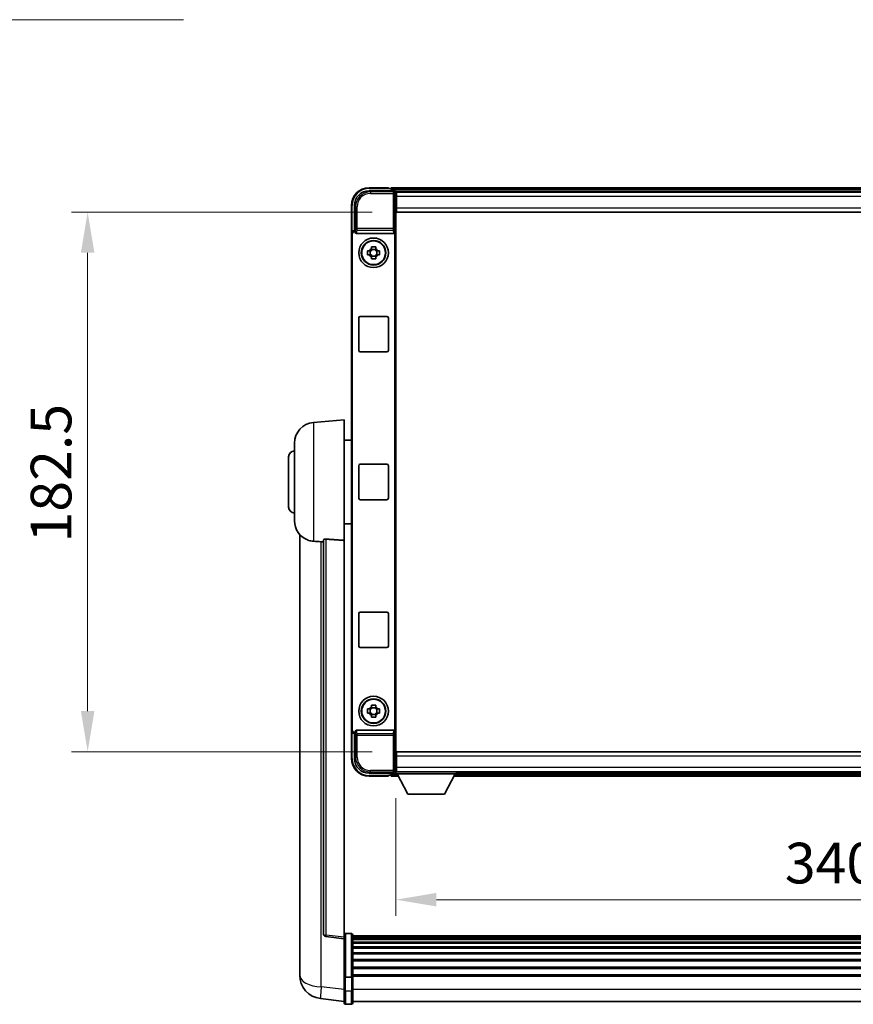
# Model space of a CAD drawing. Units: millimetres. Extents: x 0 to 12191, y 0 to 1686.
# Drawn here: x 3942 to 4224, y 575 to 908 of the extents above; entities that cross this region are included whole.
import ezdxf

# ---------------------------------------------------------------- set-up
doc = ezdxf.new("R2010")
doc.units = ezdxf.units.MM
doc.header["$LTSCALE"] = 6
doc.layers.get('Defpoints').update_dxf_attribs({"lineweight": 25})
for name, color, linetype, lineweight in [('Dimension (ISO)', 7, 'Continuous', 18), ('Symbol (ISO)', 7, 'Continuous', 18), ('Visible (ISO)', 7, 'Continuous', 35), ('Visible Narrow (ISO)', 7, 'Continuous', 25)]:
    doc.layers.add(name, color=color, linetype=linetype, lineweight=lineweight)
doc.styles.add('Note Text (TK)', font='txt')
doc.dimstyles.new('Default - Method 1b (TK)', dxfattribs={"dimscale": 6, "dimtxt": 2.5, "dimasz": 2.5, "dimexe": 1, "dimexo": 1.5, "dimgap": 1, "dimtad": 1, "dimtoh": 1, "dimrnd": 1e-08, "dimdsep": 46, "dimtxsty": 'Note Text (TK)', "dimcen": 0.09, "dimdle": 5, "dimclrd": 100, "dimclre": 100, "dimclrt": 7, "dimadec": 1, "dimazin": 1, "dimtfac": 1, "dimtmove": 0, "dimatfit": 3, "dimfxl": 1, "dimtolj": 1, "dimlwd": -1, "dimlwe": -1, "dimarcsym": 0})
doc.dimstyles.new('Default - Method 1b (TK)$7', dxfattribs={"dimscale": 6, "dimtxt": 2.5, "dimasz": 2.5, "dimexe": 1, "dimexo": 1.5, "dimgap": 1, "dimtad": 1, "dimtoh": 1, "dimrnd": 1e-08, "dimdsep": 46, "dimtxsty": 'Note Text (TK)', "dimcen": 0.09, "dimdle": 5, "dimclrd": 100, "dimclre": 100, "dimclrt": 7, "dimadec": 1, "dimazin": 1, "dimtfac": 1, "dimtmove": 0, "dimatfit": 3, "dimfxl": 1, "dimtolj": 1, "dimlwd": -1, "dimlwe": -1, "dimarcsym": 0})

# ---------------------------------------------------------------- blocks, each defined once
blk = doc.blocks.new('*D237')
at = {"layer": 'Defpoints', "color": 0}
for p in [(4069.6, 653.33), (4409.6, 653.33), (4409.6, 610.75)]:
    blk.add_point(p, dxfattribs=at)
at = {"layer": 'Dimension (ISO)', "color": 100}
for p, q in [((4069.6, 645.08), (4069.6, 605.25)), ((4409.6, 645.08), (4409.6, 605.25)), ((4083.35, 610.75), (4395.85, 610.75))]:
    blk.add_line(p, q, dxfattribs=at)
for points in [[(4083.35, 613.05), (4083.35, 608.46), (4069.6, 610.75)], [(4395.85, 613.05), (4395.85, 608.46), (4409.6, 610.75)]]:
    blk.add_solid(points, dxfattribs=at)
at = {"layer": 'Dimension (ISO)', "color": 7, "insert": (4201.27, 623.13), "char_height": 13.75, "attachment_point": 4, "style": 'Note Text (TK)'}
blk.add_mtext('\\A1;340', dxfattribs=at)
blk = doc.blocks.new('*D238')
at = {"layer": 'Defpoints', "color": 0}
for p in [(4069.85, 843.28), (3965.35, 660.78), (4069.85, 660.78)]:
    blk.add_point(p, dxfattribs=at)
at = {"layer": 'Dimension (ISO)', "color": 100}
for p, q in [((4061.6, 843.28), (3959.85, 843.28)), ((3965.35, 829.53), (3965.35, 674.53)), ((4061.6, 660.78), (3959.85, 660.78))]:
    blk.add_line(p, q, dxfattribs=at)
for points in [[(3963.06, 829.53), (3967.64, 829.53), (3965.35, 843.28)], [(3963.06, 674.53), (3967.64, 674.53), (3965.35, 660.78)]]:
    blk.add_solid(points, dxfattribs=at)
at = {"layer": 'Dimension (ISO)', "color": 7, "insert": (3952.97, 731.56), "char_height": 13.75, "attachment_point": 4, "rotation": 90, "style": 'Note Text (TK)'}
blk.add_mtext('\\A1;182.5', dxfattribs=at)

msp = doc.modelspace()

# ---------------------------------------------------------------- linework, layer by layer
at = {"layer": 'Visible (ISO)'}
for p, q in [((4060.5937, 850.5319), (4069.0971, 850.5319)), ((4067.0968, 851.5319), (4060.5968, 851.5319)), ((4067.0968, 851.5319), (4067.0968, 851.2819)), ((4067.0968, 851.2319), (4067.0968, 851.2819)), ((4067.8468, 851.2319), (4067.0968, 851.2319)), ((4411.0968, 851.5319), (4068.0968, 851.5319)), ((4068.0968, 851.2319), (4068.0968, 851.5319)), ((4068.0968, 851.2319), (4068.0968, 850.7819)), ((4068.0968, 850.9819), (4068.0968, 850.5319)), ((4409.6636, 850.2819), (4069.53, 850.2819)), ((4069.5968, 850.0322), (4069.5968, 844.5319)), ((4069.8468, 850.0319), (4069.5968, 850.0319)), ((4069.8468, 848.5319), (4069.8468, 850.0319)), ((4409.3468, 850.0319), (4069.8468, 850.0319)), ((4069.5968, 849.0319), (4069.8468, 849.0319)), ((4069.8468, 846.4319), (4069.5968, 846.4319)), ((4069.8468, 848.5319), (4069.8468, 844.7819)), ((4054.5968, 845.5319), (4054.5968, 836.0325)), ((4055.5968, 837.0319), (4055.5968, 845.535)), ((4069.5968, 844.5319), (4069.5968, 659.5319)), ((4069.8468, 843.2819), (4069.8468, 844.7819)), ((4409.3468, 843.2819), (4069.8468, 843.2819)), ((4054.5968, 668.0313), (4054.5968, 836.0325)), ((4055.5962, 837.0319), (4055.5968, 837.0319)), ((4055.5968, 837.0319), (4055.8587, 836.77)), ((4055.8581, 836.77), (4055.8587, 836.77)), ((4055.8587, 836.77), (4055.8587, 836.5436)), ((4056.3547, 836.0319), (4068.8389, 836.0319)), ((4069.3349, 667.5203), (4069.3349, 836.5436)), ((4054.8587, 668.2932), (4054.8587, 835.7706)), ((4060.0861, 830.2486), (4060.705, 830.2486)), ((4060.94, 830.2486), (4060.94, 828.8153)), ((4061.3801, 830.9237), (4061.3801, 831.5426)), ((4062.8135, 830.6887), (4061.3801, 830.6887)), ((4062.8135, 831.5426), (4062.8135, 830.9237)), ((4063.2536, 830.2486), (4063.2536, 828.8153)), ((4063.4886, 830.2486), (4064.1074, 830.2486)), ((4060.705, 828.8153), (4060.0861, 828.8153)), ((4061.3801, 828.3752), (4062.8135, 828.3752)), ((4061.3801, 827.5213), (4061.3801, 828.1401)), ((4062.8135, 828.1401), (4062.8135, 827.5213)), ((4064.1074, 828.8153), (4063.4886, 828.8153)), ((4057.0968, 796.5319), (4057.0968, 807.5319)), ((4057.5968, 808.0319), (4066.5968, 808.0319)), ((4067.0968, 807.5319), (4067.0968, 796.5319)), ((4066.5968, 796.0319), (4057.5968, 796.0319)), ((4041.7367, 772.1255), (4052.0968, 773.0319)), ((4052.0968, 773.0319), (4052.0968, 732.2693)), ((4052.0968, 766.1819), (4054.5968, 766.1819)), ((4035.3468, 738.9117), (4035.3468, 765.1522)), ((4033.3468, 743.5319), (4033.3468, 760.5319)), ((4057.0968, 746.5319), (4057.0968, 757.5319)), ((4057.5968, 758.0319), (4066.5968, 758.0319)), ((4067.0968, 757.5319), (4067.0968, 746.5319)), ((4066.5968, 746.0319), (4057.5968, 746.0319)), ((4052.0968, 737.8819), (4054.5968, 737.8819)), ((4037.0968, 734.2816), (4037.0968, 590.1355)), ((4045.0968, 732.3665), (4045.0968, 599.2677)), ((4052.0968, 598.0326), (4052.0968, 732.2693)), ((4057.0968, 696.5319), (4057.0968, 707.5319)), ((4057.5968, 708.0319), (4066.5968, 708.0319)), ((4067.0968, 707.5319), (4067.0968, 696.5319)), ((4066.5968, 696.0319), (4057.5968, 696.0319)), ((4061.3801, 675.9237), (4061.3801, 676.5426)), ((4062.8135, 676.5426), (4062.8135, 675.9237)), ((4060.0861, 675.2486), (4060.705, 675.2486)), ((4060.705, 673.8153), (4060.0861, 673.8153)), ((4060.94, 675.2486), (4060.94, 673.8153)), ((4062.8135, 675.6887), (4061.3801, 675.6887)), ((4061.3801, 673.3752), (4062.8135, 673.3752)), ((4061.3801, 672.5213), (4061.3801, 673.1401)), ((4062.8135, 673.1401), (4062.8135, 672.5213)), ((4063.2536, 675.2486), (4063.2536, 673.8153)), ((4063.4886, 675.2486), (4064.1074, 675.2486)), ((4064.1074, 673.8153), (4063.4886, 673.8153)), ((4054.5968, 668.0313), (4054.5968, 658.5319)), ((4055.5968, 667.0319), (4055.5962, 667.0319)), ((4055.5968, 667.0319), (4055.8587, 667.2938)), ((4055.5968, 658.5289), (4055.5968, 667.0319)), ((4055.8587, 667.2938), (4055.8581, 667.2938)), ((4055.8587, 667.5203), (4055.8587, 667.2938)), ((4068.8389, 668.0319), (4056.3547, 668.0319)), ((4069.5968, 659.5319), (4069.5968, 654.0316)), ((4069.8468, 660.7819), (4409.3468, 660.7819)), ((4069.8468, 659.2819), (4069.8468, 660.7819)), ((4069.5968, 657.6319), (4069.8468, 657.6319)), ((4069.8468, 659.2819), (4069.8468, 655.5319)), ((4069.0971, 653.5319), (4060.5937, 653.5319)), ((4067.0968, 652.7819), (4067.0968, 652.8319)), ((4067.0968, 652.8319), (4067.8468, 652.8319)), ((4067.0968, 652.7819), (4067.0968, 652.5319)), ((4068.0968, 653.5319), (4068.0968, 653.0819)), ((4068.0968, 653.2819), (4068.0968, 652.8319)), ((4068.0968, 652.5319), (4068.0968, 652.8319)), ((4069.53, 653.7819), (4069.5968, 653.7819)), ((4069.8468, 655.0319), (4069.5968, 655.0319)), ((4069.5968, 654.0319), (4069.8468, 654.0319)), ((4069.5968, 654.0319), (4069.5968, 653.3319)), ((4069.5968, 654.0319), (4090.1968, 654.0319)), ((4069.5968, 653.3319), (4090.1968, 653.3319)), ((4069.8468, 654.0319), (4069.8468, 655.5319)), ((4069.8468, 654.0319), (4409.3468, 654.0319)), ((4073.6468, 646.4319), (4070.0968, 653.3319)), ((4086.1468, 646.4319), (4089.6968, 653.3319)), ((4090.1968, 654.0319), (4090.1968, 653.3319)), ((4090.1968, 653.7819), (4388.9968, 653.7819)), ((4060.5968, 652.5319), (4067.0968, 652.5319)), ((4068.0968, 652.5319), (4070.5084, 652.5319)), ((4089.2852, 652.5319), (4389.9084, 652.5319)), ((4073.6468, 646.4319), (4086.1468, 646.4319)), ((4052.0968, 597.5478), (4045.9788, 598.2747)), ((4052.0968, 598.0326), (4052.0968, 597.5478)), ((4052.0968, 597.5478), (4052.0968, 585.3775)), ((4054.5968, 599.2936), (4052.5968, 599.2936)), ((4055.0968, 598.7936), (4055.0968, 584.6016)), ((4424.0968, 598.5236), (4055.0968, 598.5236)), ((4424.0968, 598.292), (4055.0968, 598.292)), ((4424.0968, 598.2802), (4055.0968, 598.2802)), ((4424.0968, 598.0087), (4055.0968, 598.0087)), ((4424.0968, 597.5575), (4055.0968, 597.5575)), ((4424.0968, 597.2473), (4055.0968, 597.2473)), ((4424.0968, 596.3774), (4055.0968, 596.3774)), ((4424.0968, 596.0309), (4055.0968, 596.0309)), ((4424.0968, 594.7757), (4055.0968, 594.7757)), ((4424.0968, 594.3966), (4055.0968, 594.3966)), ((4424.0968, 592.8011), (4055.0968, 592.8011)), ((4037.0968, 588.0704), (4037.0968, 590.1355)), ((4424.0968, 592.3938), (4055.0968, 592.3938)), ((4424.0968, 590.5136), (4055.0968, 590.5136)), ((4424.0968, 590.0836), (4055.0968, 590.0836)), ((4037.0968, 587.0439), (4037.0968, 585.2494)), ((4424.0968, 587.9828), (4055.0968, 587.9828)), ((4424.0968, 587.5361), (4055.0968, 587.5361)), ((4052.0968, 584.6016), (4052.0968, 585.3775)), ((4052.0968, 584.6016), (4052.0968, 580.1211)), ((4054.5968, 584.4999), (4052.5968, 584.4999)), ((4424.0968, 585.2855), (4055.0968, 585.2855)), ((4424.0968, 584.9151), (4055.0968, 584.9151)), ((4055.0968, 580.1211), (4055.0968, 584.6016)), ((4052.0968, 575.8711), (4052.0968, 580.1211)), ((4055.0968, 580.1211), (4055.0968, 575.8711)), ((4052.0968, 576.3559), (4044.1474, 577.3059)), ((4424.0968, 576.3711), (4055.0968, 576.3711)), ((4054.5968, 575.3711), (4052.5968, 575.3711))]:
    msp.add_line(p, q, dxfattribs=at)
for centre, radius in [((4062.0968, 829.5319), 5), ((4062.0968, 829.5319), 4.15), ((4062.0968, 829.5319), 4.0013), ((4062.0968, 674.5319), 5), ((4062.0968, 674.5319), 4.15), ((4062.0968, 674.5319), 4.0013)]:
    msp.add_circle(centre, radius, dxfattribs=at)
for centre, radius, start, end in [((4060.5968, 845.5319), 6, 90, 180), ((4067.8468, 850.9819), 0.25, 0, 90), ((4062.0968, 829.5319), 1.5655, 117.245031, 152.754969), ((4062.0968, 829.5319), 1.5655, 27.245031, 62.754969), ((4062.0968, 829.5319), 1.5655, 207.245031, 242.754969), ((4062.0968, 829.5319), 1.5655, 297.245031, 332.754969), ((4057.5968, 807.5319), 0.5, 90, 180), ((4066.5968, 807.5319), 0.5, 0, 90), ((4057.5968, 796.5319), 0.5, 180, 270), ((4066.5968, 796.5319), 0.5, 270, 0), ((4042.3468, 765.1522), 7, 95, 180), ((4035.3468, 760.5319), 2, 90, 180), ((4057.5968, 757.5319), 0.5, 90, 180), ((4066.5968, 757.5319), 0.5, 0, 90), ((4057.5968, 746.5319), 0.5, 180, 270), ((4066.5968, 746.5319), 0.5, 270, 0), ((4035.3468, 743.5319), 2, 180, 270), ((4042.3468, 738.9117), 7, 180, 248.257044), ((4057.5968, 707.5319), 0.5, 90, 180), ((4066.5968, 707.5319), 0.5, 0, 90), ((4057.5968, 696.5319), 0.5, 180, 270), ((4066.5968, 696.5319), 0.5, 270, 0), ((4062.0968, 674.5319), 1.5655, 117.245031, 152.754969), ((4062.0968, 674.5319), 1.5655, 207.245031, 242.754969), ((4062.0968, 674.5319), 1.5655, 27.245031, 62.754969), ((4062.0968, 674.5319), 1.5655, 297.245031, 332.754969), ((4060.5968, 658.5319), 6, 180, 270), ((4067.8468, 653.0819), 0.25, 270, 0), ((4046.0968, 599.2677), 1, 180, 263.22423), ((4052.5968, 598.7936), 0.5, 90, 180), ((4054.5968, 598.7936), 0.5, 0, 90), ((4045.0968, 585.2494), 8, 180, 263.184806), ((4052.5968, 575.8711), 0.5, 180, 270), ((4054.5968, 575.8711), 0.5, 270, 0)]:
    msp.add_arc(centre, radius, start, end, dxfattribs=at)
for centre, major_axis, ratio, start_param, end_param in [((4060.5998, 845.5289), (-3.5398, 3.5398), 0.99878277, 5.49839613, 7.06797448), ((4069.0965, 850.0316), (0.354, 0.354), 0.99878277, 5.49839613, 7.06797448), ((4055.5974, 836.0313), (-0.708, 0.708), 0.99878277, 5.49839613, 7.06797448), ((4055.8593, 835.7694), (-0.708, 0.708), 0.99878277, 5.49839613, 7.06797448), ((4056.359, 836.5481), (-0.0697, -0.5117), 0.96815944, 4.8522561, 6.41439087), ((4068.8346, 836.5481), (0.0697, -0.5117), 0.96815944, 6.15197975, 7.71411451), ((4055.5974, 668.0325), (-0.708, -0.708), 0.99878277, 5.49839613, 7.06797448), ((4055.8593, 668.2944), (-0.708, -0.708), 0.99878277, 5.49839613, 7.06797448), ((4056.359, 667.5158), (-0.0697, 0.5117), 0.96815944, 6.15197975, 7.71411451), ((4068.8346, 667.5158), (0.0697, 0.5117), 0.96815944, 4.8522561, 6.41439087), ((4060.5998, 658.535), (-3.5398, -3.5398), 0.99878277, 5.49839613, 7.06797448), ((4069.0965, 654.0322), (0.354, -0.354), 0.99878277, 5.49839613, 7.06797448)]:
    msp.add_ellipse(centre, major_axis=major_axis, ratio=ratio, start_param=start_param, end_param=end_param, dxfattribs=at)
for points, knots in [([(4060.0861, 828.8153), (4060.0788, 829.0621), (4060.0754, 829.3056), (4060.0754, 829.7583), (4060.0788, 830.0018), (4060.0861, 830.2486)], [4.331071921, 4.331071921, 4.331071921, 4.331071921, 4.398975087, 4.398975087, 4.466878254, 4.466878254, 4.466878254, 4.466878254]), ([(4061.3801, 831.5426), (4061.6269, 831.5499), (4061.8704, 831.5533), (4062.3231, 831.5533), (4062.5667, 831.5499), (4062.8135, 831.5426)], [4.331071921, 4.331071921, 4.331071921, 4.331071921, 4.398975087, 4.398975087, 4.466878254, 4.466878254, 4.466878254, 4.466878254]), ([(4064.1074, 830.2486), (4064.1148, 830.0018), (4064.1182, 829.7583), (4064.1182, 829.3056), (4064.1148, 829.0621), (4064.1074, 828.8153)], [4.331071921, 4.331071921, 4.331071921, 4.331071921, 4.398975087, 4.398975087, 4.466878254, 4.466878254, 4.466878254, 4.466878254]), ([(4062.8135, 827.5213), (4062.5667, 827.5139), (4062.3231, 827.5105), (4061.8704, 827.5105), (4061.6269, 827.5139), (4061.3801, 827.5213)], [4.331071921, 4.331071921, 4.331071921, 4.331071921, 4.398975087, 4.398975087, 4.466878254, 4.466878254, 4.466878254, 4.466878254]), ([(4045.0968, 732.3665), (4045.097, 732.4095), (4045.1163, 732.4551), (4045.2079, 732.5511), (4045.289, 732.6009), (4045.4712, 732.6647), (4045.5649, 732.6878), (4045.7282, 732.7072), (4045.7864, 732.7112), (4045.8999, 732.7129), (4045.9549, 732.7113), (4046.0096, 732.7073)], [0.192845303, 0.192845303, 0.192845303, 0.192845303, 0.240507365, 0.240507365, 0.297130074, 0.297130074, 0.334079186, 0.334079186, 0.352553742, 0.352553742, 0.369009283, 0.369009283, 0.369009283, 0.369009283]), ([(4039.7537, 732.4098), (4039.8659, 732.365), (4039.9814, 732.3229), (4040.6108, 732.1158), (4041.1613, 732.0101), (4041.7367, 731.9778)], [-4.49329069, -4.49329069, -4.49329069, -4.49329069, -4.442199692, -4.442199692, -4.222488194, -4.222488194, -4.222488194, -4.222488194]), ([(4041.7367, 731.9778), (4041.7403, 731.9776), (4041.7439, 731.9774), (4042.5864, 731.9301), (4043.5064, 731.8755), (4044.3995, 731.8016)], [2.102258604, 2.102258604, 2.102258604, 2.102258604, 2.10340374, 2.10340374, 2.370180755, 2.370180755, 2.370180755, 2.370180755]), ([(4061.3801, 676.5426), (4061.6269, 676.5499), (4061.8704, 676.5533), (4062.3231, 676.5533), (4062.5667, 676.5499), (4062.8135, 676.5426)], [4.331071921, 4.331071921, 4.331071921, 4.331071921, 4.398975087, 4.398975087, 4.466878254, 4.466878254, 4.466878254, 4.466878254]), ([(4060.0861, 673.8153), (4060.0788, 674.0621), (4060.0754, 674.3056), (4060.0754, 674.7583), (4060.0788, 675.0018), (4060.0861, 675.2486)], [4.331071921, 4.331071921, 4.331071921, 4.331071921, 4.398975087, 4.398975087, 4.466878254, 4.466878254, 4.466878254, 4.466878254]), ([(4064.1074, 675.2486), (4064.1148, 675.0018), (4064.1182, 674.7583), (4064.1182, 674.3056), (4064.1148, 674.0621), (4064.1074, 673.8153)], [4.331071921, 4.331071921, 4.331071921, 4.331071921, 4.398975087, 4.398975087, 4.466878254, 4.466878254, 4.466878254, 4.466878254]), ([(4062.8135, 672.5213), (4062.5667, 672.5139), (4062.3231, 672.5105), (4061.8704, 672.5105), (4061.6269, 672.5139), (4061.3801, 672.5213)], [4.331071921, 4.331071921, 4.331071921, 4.331071921, 4.398975087, 4.398975087, 4.466878254, 4.466878254, 4.466878254, 4.466878254]), ([(4037.0968, 590.1355), (4037.0968, 590.0416), (4037.0971, 589.9479), (4037.1002, 589.3312), (4037.1064, 588.8238), (4037.1064, 587.9626), (4037.1002, 587.5479), (4037.0971, 587.1551), (4037.0968, 587.0982), (4037.0968, 587.0439)], [4.535339596, 4.535339596, 4.535339596, 4.535339596, 4.561894963, 4.561894963, 4.711051305, 4.711051305, 4.860207647, 4.860207647, 4.886763014, 4.886763014, 4.886763014, 4.886763014]), ([(4037.1004, 587.5135), (4037.0993, 587.6182), (4037.0983, 587.7288), (4037.0971, 587.918), (4037.0968, 587.9934), (4037.0968, 588.0704)], [4.818278025, 4.818278025, 4.818278025, 4.818278025, 4.8602076466, 4.8602076466, 4.8867630138, 4.8867630138, 4.8867630138, 4.8867630138]), ([(4052.0968, 584.6016), (4052.0968, 584.6014), (4052.0968, 584.6012), (4052.097, 584.5937), (4052.1012, 584.5864), (4052.1172, 584.5722), (4052.1289, 584.5652), (4052.1718, 584.5468), (4052.2103, 584.536), (4052.3042, 584.5183), (4052.3577, 584.5115), (4052.4739, 584.5022), (4052.5349, 584.4999), (4052.5968, 584.4999)], [-0.0003347789, -0.0003347789, -0.0003347789, -0.0003347789, 0, 0, 0.011463002, 0.011463002, 0.0228675214, 0.0228675214, 0.0430502261, 0.0430502261, 0.0621538264, 0.0621538264, 0.0807455701, 0.0807455701, 0.0807455701, 0.0807455701]), ([(4055.0968, 584.6016), (4055.0968, 584.6014), (4055.0968, 584.6012), (4055.0965, 584.5937), (4055.0924, 584.5864), (4055.0764, 584.5722), (4055.0646, 584.5652), (4055.0218, 584.5468), (4054.9832, 584.536), (4054.8893, 584.5183), (4054.8359, 584.5115), (4054.7197, 584.5022), (4054.6586, 584.4999), (4054.5968, 584.4999)], [-0.0809227639, -0.0809227639, -0.0809227639, -0.0809227639, -0.0805886357, -0.0805886357, -0.0691479127, -0.0691479127, -0.0577655589, -0.0577655589, -0.0376220805, -0.0376220805, -0.0185556094, -0.0185556094, 0, 0, 0, 0])]:
    msp.add_open_spline(points, degree=3, knots=knots, dxfattribs=at)
for points, weights in [([(4061.3801, 830.2486), (4061.1148, 830.2486), (4060.705, 830.2486)], [1.35956394726, 1.22656475141, 1.03074466748]), ([(4061.3801, 830.9237), (4061.3801, 830.5139), (4061.3801, 830.2486)], [1.03074466748, 1.22656475141, 1.35956394726]), ([(4062.8135, 830.2486), (4062.8135, 830.5139), (4062.8135, 830.9237)], [1.35956394726, 1.22656475141, 1.03074466748]), ([(4063.4886, 830.2486), (4063.0788, 830.2486), (4062.8135, 830.2486)], [1.03074466748, 1.22656475141, 1.35956394726]), ([(4060.705, 828.8153), (4061.1148, 828.8153), (4061.3801, 828.8153)], [1.03074466748, 1.22656475141, 1.35956394726]), ([(4061.3801, 828.8153), (4061.3801, 828.5499), (4061.3801, 828.1401)], [1.35956394726, 1.22656475141, 1.03074466748]), ([(4062.8135, 828.1401), (4062.8135, 828.5499), (4062.8135, 828.8153)], [1.03074466748, 1.22656475141, 1.35956394726]), ([(4062.8135, 828.8153), (4063.0788, 828.8153), (4063.4886, 828.8153)], [1.35956394726, 1.22656475141, 1.03074466748]), ([(4061.3801, 675.2486), (4061.1148, 675.2486), (4060.705, 675.2486)], [1.35956394726, 1.22656475141, 1.03074466748]), ([(4060.705, 673.8153), (4061.1148, 673.8153), (4061.3801, 673.8153)], [1.03074466748, 1.22656475141, 1.35956394726]), ([(4061.3801, 675.9237), (4061.3801, 675.5139), (4061.3801, 675.2486)], [1.03074466748, 1.22656475141, 1.35956394726]), ([(4061.3801, 673.8153), (4061.3801, 673.5499), (4061.3801, 673.1401)], [1.35956394726, 1.22656475141, 1.03074466748]), ([(4062.8135, 675.2486), (4062.8135, 675.5139), (4062.8135, 675.9237)], [1.35956394726, 1.22656475141, 1.03074466748]), ([(4063.4886, 675.2486), (4063.0788, 675.2486), (4062.8135, 675.2486)], [1.03074466748, 1.22656475141, 1.35956394726]), ([(4062.8135, 673.1401), (4062.8135, 673.5499), (4062.8135, 673.8153)], [1.03074466748, 1.22656475141, 1.35956394726]), ([(4062.8135, 673.8153), (4063.0788, 673.8153), (4063.4886, 673.8153)], [1.35956394726, 1.22656475141, 1.03074466748])]:
    msp.add_rational_spline(points, weights, degree=2, dxfattribs=at)
for points in [[(4052.0968, 732.2693), (4049.0311, 732.4893), (4046.0096, 732.7073)], [(4044.3995, 731.8016), (4044.7478, 731.7728), (4045.0968, 731.744)]]:
    msp.add_open_spline(points, degree=2, dxfattribs=at)
at = {"layer": 'Visible Narrow (ISO)'}
for p, q in [((4061.0134, 850.1123), (4060.5937, 850.5319)), ((4060.5968, 851.5319), (4060.5968, 851.2819)), ((4060.5968, 851.2819), (4067.0968, 851.2819)), ((4061.0134, 850.1123), (4061.0134, 849.6126)), ((4068.6774, 850.1123), (4061.0134, 850.1123)), ((4061.0134, 849.6126), (4068.6774, 849.6126)), ((4411.0968, 851.2319), (4068.0968, 851.2319)), ((4411.0968, 850.7819), (4068.0968, 850.7819)), ((4069.0971, 850.5319), (4068.6774, 850.1123)), ((4068.6774, 850.1123), (4068.6774, 849.6126)), ((4068.6774, 849.6126), (4069.1771, 849.6126)), ((4068.6774, 849.6126), (4068.6774, 837.701)), ((4069.1771, 849.6126), (4069.5968, 850.0322)), ((4069.1771, 837.701), (4069.1771, 849.6126)), ((4069.8468, 848.7319), (4069.5968, 848.7319)), ((4069.8468, 846.8319), (4069.5968, 846.8319)), ((4409.3468, 848.5319), (4069.8468, 848.5319)), ((4054.5968, 845.5319), (4054.8468, 845.5319)), ((4054.8468, 836.6939), (4054.8468, 845.5319)), ((4055.5968, 845.535), (4056.0164, 845.1153)), ((4056.0164, 845.1153), (4056.5161, 845.1153)), ((4056.0164, 845.1153), (4056.0164, 837.701)), ((4056.5161, 837.701), (4056.5161, 845.1153)), ((4069.8468, 844.7819), (4409.3468, 844.7819)), ((4054.5968, 836.0325), (4054.8587, 835.7706)), ((4055.8581, 836.77), (4055.5962, 837.0319)), ((4056.0164, 837.701), (4055.8587, 836.5436)), ((4056.5161, 837.701), (4056.0164, 837.701)), ((4056.3547, 836.0319), (4056.5161, 837.2166)), ((4056.5161, 837.2166), (4056.5161, 837.701)), ((4068.6774, 837.701), (4056.5161, 837.701)), ((4056.5161, 837.2166), (4068.6774, 837.2166)), ((4069.1771, 837.701), (4068.6774, 837.701)), ((4068.6774, 837.701), (4068.6774, 837.2166)), ((4068.6774, 837.2166), (4068.8389, 836.0319)), ((4069.3349, 836.5436), (4069.1771, 837.701)), ((4041.7367, 772.1255), (4041.7367, 731.9778)), ((4046.0096, 598.7558), (4046.0096, 732.7073)), ((4044.3995, 581.2646), (4044.3995, 731.8016)), ((4054.8587, 668.2932), (4054.5968, 668.0313)), ((4054.8468, 658.5319), (4054.8468, 667.37)), ((4055.5962, 667.0319), (4055.8581, 667.2938)), ((4055.8587, 667.5203), (4056.0164, 666.3629)), ((4056.0164, 666.3629), (4056.5161, 666.3629)), ((4056.0164, 666.3629), (4056.0164, 658.9485)), ((4056.5161, 666.8472), (4056.3547, 668.0319)), ((4068.6774, 666.8472), (4056.5161, 666.8472)), ((4056.5161, 666.3629), (4056.5161, 666.8472)), ((4056.5161, 658.9485), (4056.5161, 666.3629)), ((4056.5161, 666.3629), (4068.6774, 666.3629)), ((4068.8389, 668.0319), (4068.6774, 666.8472)), ((4068.6774, 666.8472), (4068.6774, 666.3629)), ((4068.6774, 666.3629), (4069.1771, 666.3629)), ((4068.6774, 666.3629), (4068.6774, 654.4513)), ((4069.1771, 666.3629), (4069.3349, 667.5203)), ((4069.1771, 654.4513), (4069.1771, 666.3629)), ((4054.5968, 658.5319), (4054.8468, 658.5319)), ((4056.0164, 658.9485), (4055.5968, 658.5289)), ((4056.0164, 658.9485), (4056.5161, 658.9485)), ((4069.5968, 657.2319), (4069.8468, 657.2319)), ((4409.3468, 659.2819), (4069.8468, 659.2819)), ((4060.5937, 653.5319), (4061.0134, 653.9516)), ((4067.0968, 652.7819), (4060.5968, 652.7819)), ((4060.5968, 652.5319), (4060.5968, 652.7819)), ((4068.6774, 654.4513), (4061.0134, 654.4513)), ((4061.0134, 653.9516), (4061.0134, 654.4513)), ((4061.0134, 653.9516), (4068.6774, 653.9516)), ((4068.0968, 653.2819), (4070.1225, 653.2819)), ((4068.0968, 652.8319), (4070.354, 652.8319)), ((4068.6774, 654.4513), (4068.6774, 653.9516)), ((4069.1771, 654.4513), (4068.6774, 654.4513)), ((4068.6774, 653.9516), (4069.0971, 653.5319)), ((4069.5968, 654.0316), (4069.1771, 654.4513)), ((4069.5968, 655.3319), (4069.8468, 655.3319)), ((4069.8468, 655.5319), (4409.3468, 655.5319)), ((4089.4395, 652.8319), (4389.754, 652.8319)), ((4089.6711, 653.2819), (4389.5225, 653.2819)), ((4052.0968, 598.0326), (4046.0096, 598.7558)), ((4052.5968, 599.2936), (4052.5968, 584.4999)), ((4054.5968, 584.4999), (4054.5968, 599.2936)), ((4052.5968, 579.8711), (4052.5968, 584.4999)), ((4054.5968, 584.4999), (4054.5968, 579.8711)), ((4052.0968, 580.3447), (4044.3995, 581.2646)), ((4052.5968, 579.8711), (4052.5968, 575.3711)), ((4054.5968, 579.8711), (4052.5968, 579.8711)), ((4054.5968, 575.3711), (4054.5968, 579.8711)), ((4424.0968, 580.3711), (4055.0968, 580.3711))]:
    msp.add_line(p, q, dxfattribs=at)
for centre, start, end in [((4060.5968, 845.5319), 90, 180), ((4060.5968, 658.5319), 180, 270)]:
    msp.add_arc(centre, 5.75, start, end, dxfattribs=at)
for centre, major_axis, ratio, start_param, end_param in [((4061.0189, 845.1098), (-3.539, 3.539), 0.99902583, 5.49839613, 7.06797448), ((4061.0189, 845.1098), (-3.1859, 3.1859), 0.99878277, 5.49839613, 7.06797448), ((4068.6774, 849.6126), (-0.3536, 0.3536), 0.99878277, 3.9275998, 5.49717816), ((4056.5161, 837.701), (-0.4954, 0.0675), 0.96815944, 0.13986712, 1.70200189), ((4068.6774, 837.701), (0.4954, 0.0675), 0.96815944, 4.58118342, 6.14331819), ((4056.5161, 666.3629), (-0.4954, -0.0675), 0.96815944, 4.58118342, 6.14331819), ((4068.6774, 666.3629), (0.4954, -0.0675), 0.96815944, 0.13986712, 1.70200189), ((4061.0189, 658.954), (-3.539, -3.539), 0.99902583, 5.49839613, 7.06797448), ((4061.0189, 658.954), (-3.1859, -3.1859), 0.99878277, 5.49839613, 7.06797448), ((4068.6774, 654.4513), (0.3536, 0.3536), 0.99878277, 3.9275998, 5.49717816), ((4046.0968, 599.2677), (-1, 0), 0.51386086, 0, 1.48352986), ((4046.0968, 599.2677), (-0.118, -0.993), 0.03058485, 5.25761698, 6.28318531), ((4045.0968, 585.2494), (-8, 0), 0.5, 0, 1.48352986), ((4045.0968, 585.2494), (-0.9493, -7.9435), 0.03178074, 5.24167868, 6.28318531), ((4052.5968, 580.1211), (-0.5, 0), 0.5, 0, 1.57079633), ((4054.5968, 580.1211), (0.5, 0), 0.5, 4.71238898, 6.28318531)]:
    msp.add_ellipse(centre, major_axis=major_axis, ratio=ratio, start_param=start_param, end_param=end_param, dxfattribs=at)

# ---------------------------------------------------------------- dimensions: what is measured, and where the dimension line sits
at = {"layer": 'Dimension (ISO)', "color": 100}
for base, p1, p2, angle, picture, middle in [((3965.3468, 660.7819), (4069.8468, 843.2819), (4069.8468, 660.7819), 90, '*D238', (3965.3468, 752.0319)), ((4409.5968, 610.7535), (4069.5968, 653.3319), (4409.5968, 653.3319), 180, '*D237', (4215.4121, 610.7535))]:
    dim = msp.add_linear_dim(base=base, p1=p1, p2=p2, angle=angle, dimstyle='Default - Method 1b (TK)', override={"dimscale": 0, "dimtxt": 13.75, "dimasz": 13.75, "dimexe": 5.5, "dimexo": 8.25, "dimgap": 5.5, "dimtoh": 0, "dimdec": 2, "dimcen": 0.495, "dimtol": 0, "dimlim": 0, "dimtp": 0, "dimtm": 0, "dimtdec": 2, "dimtofl": 0, "dimatfit": 1}, dxfattribs=at)
    dim.commit()
    dim.dimension.update_dxf_attribs({"geometry": picture, "text_midpoint": middle, "dimtype": 160})

# ---------------------------------------------------------------- leaders
at = {"layer": 'Symbol (ISO)', "color": 100, "annotation_type": 0, "has_hookline": 1, "hookline_direction": 0, "text_width": 252.0312}
msp.add_leader([(3681.2583, 820.0622), (3731.949, 908.3727), (3745.699, 908.3727)], dimstyle='Default - Method 1b (TK)$7', override={"dimscale": 0, "dimtxt": 13.75, "dimasz": 13.75, "dimgap": 0, "dimtad": 1}, dxfattribs=at)

doc.saveas('drawing.dxf')
